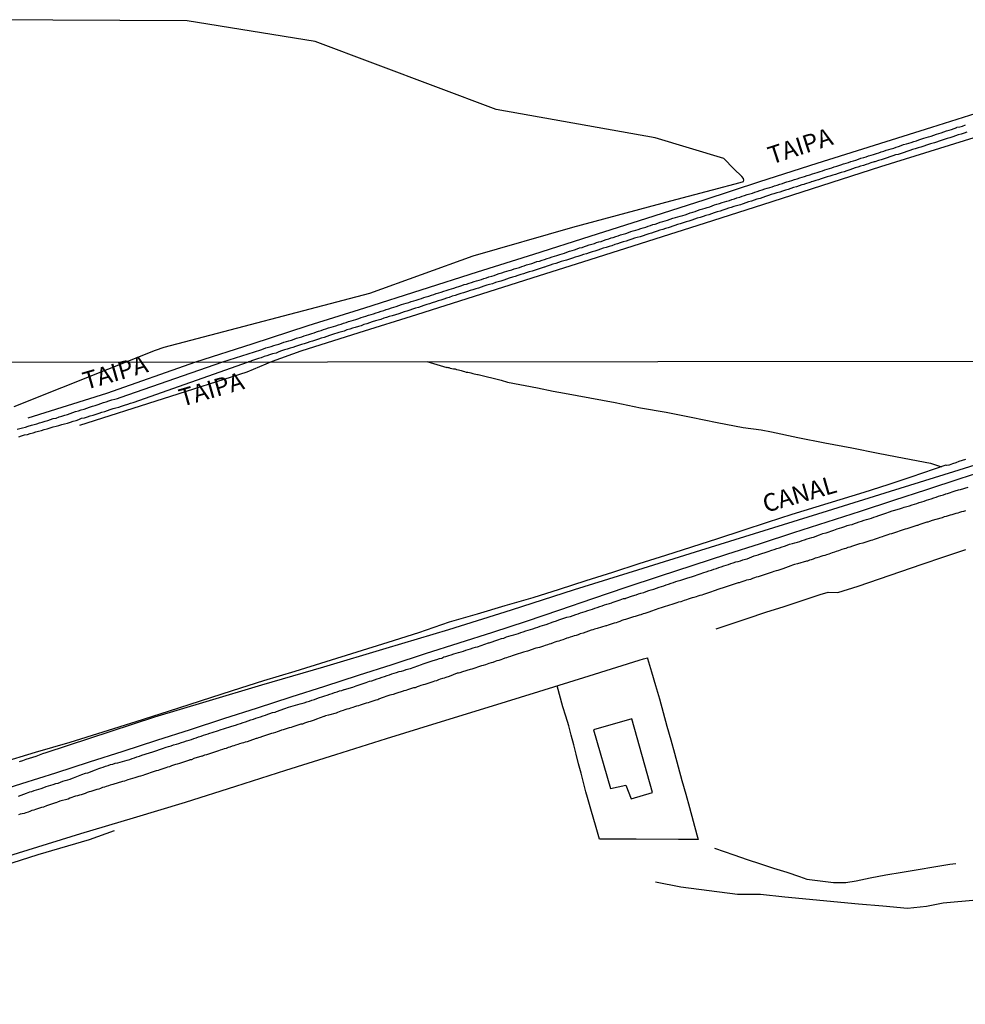
# Model space of a CAD drawing. Units: millimetres. Extents: x 187966 to 190375, y 1652117 to 1654891.
# Drawn here: x 188997 to 189131, y 1653691 to 1653830 of the extents above; entities that cross this region are included whole.
import ezdxf
from ezdxf.enums import TextEntityAlignment as Align

# ---------------------------------------------------------------- set-up
doc = ezdxf.new("R2010")
doc.units = ezdxf.units.MM
for name, color, linetype in [('V-BANHADO', 102, 'Continuous'), ('V-CANAL', 130, 'Continuous'), ('V-EDIFICACAO', 2, 'Continuous'), ('V-LOTE', 10, 'Continuous'), ('V-NOME_DOS_LOGRADOUROS', 7, 'Continuous'), ('V-REFERENCIA', 35, 'Continuous'), ('V-TESTADA', 5, 'Continuous'), ('V-VALETA', 6, 'Continuous'), ('X-LIMITE_1000', 7, 'Continuous')]:
    doc.layers.add(name, color=color, linetype=linetype)
doc.styles.get("Standard").update_dxf_attribs({"font": 'txt.shx', "height": 5})

msp = doc.modelspace()

# ---------------------------------------------------------------- linework, layer by layer
at = {"layer": 'V-BANHADO'}
msp.add_lwpolyline([(188996.22, 1653775.11), (189016.22, 1653783.08), (189017.42, 1653783.54), (189046.49, 1653791.14), (189061.11, 1653796.43), (189075.17, 1653800.48), (189089.01, 1653804.19), (189094.91, 1653805.74), (189098.82, 1653806.81), (189099.28, 1653806.96), (189099.34, 1653807.14), (189099.29, 1653807.37), (189099.06, 1653807.67), (189097.94, 1653808.72), (189096.54, 1653810.21), (189086.82, 1653813.13), (189064.34, 1653817.12), (189038.76, 1653826.72), (189020.7, 1653829.64), (188992.14, 1653829.82)], dxfattribs=at)
at = {"layer": 'V-CANAL'}
for points in [[(189025.72, 1653781.45), (189031.09, 1653783.16), (189031.46, 1653783.27), (189031.81, 1653783.4), (189032.19, 1653783.53), (189032.54, 1653783.62), (189032.92, 1653783.75), (189033.26, 1653783.85), (189033.61, 1653783.96), (189033.99, 1653784.09), (189034.33, 1653784.22), (189034.72, 1653784.33), (189035.06, 1653784.43), (189035.41, 1653784.52), (189035.79, 1653784.64), (189036.13, 1653784.77), (189036.52, 1653784.9), (189036.86, 1653784.99), (189037.2, 1653785.12), (189037.55, 1653785.2), (189037.89, 1653785.33), (189038.28, 1653785.46), (189038.62, 1653785.54), (189038.94, 1653785.67), (189039.26, 1653785.8), (189039.6, 1653785.89), (189039.95, 1653786.02), (189040.29, 1653786.1), (189040.67, 1653786.23), (189041.02, 1653786.34), (189041.36, 1653786.44), (189041.7, 1653786.55), (189042.05, 1653786.68), (189042.43, 1653786.79), (189042.77, 1653786.89), (189043.16, 1653787.02), (189043.5, 1653787.13), (189043.84, 1653787.24), (189044.19, 1653787.34), (189044.53, 1653787.45), (189044.92, 1653787.56), (189045.26, 1653787.69), (189045.6, 1653787.81), (189045.94, 1653787.9), (189046.29, 1653788.03), (189046.67, 1653788.14), (189047.01, 1653788.24), (189047.4, 1653788.37), (189047.74, 1653788.46), (189048.09, 1653788.59), (189048.47, 1653788.71), (189048.81, 1653788.82), (189049.2, 1653788.95), (189049.54, 1653789.06), (189049.88, 1653789.17), (189050.23, 1653789.27), (189050.57, 1653789.4), (189050.96, 1653789.53), (189051.3, 1653789.64), (189051.64, 1653789.74), (189051.98, 1653789.83), (189052.33, 1653789.96), (189052.71, 1653790.09), (189053.05, 1653790.17), (189053.44, 1653790.3), (189053.78, 1653790.41), (189054.12, 1653790.54), (189054.47, 1653790.62), (189054.81, 1653790.75), (189055.2, 1653790.86), (189055.54, 1653790.98), (189055.88, 1653791.09), (189056.22, 1653791.2), (189056.57, 1653791.31), (189056.95, 1653791.44), (189057.29, 1653791.54), (189057.68, 1653791.65), (189058.02, 1653791.76), (189058.37, 1653791.86), (189058.75, 1653791.99), (189059.09, 1653792.1), (189059.48, 1653792.23), (189059.82, 1653792.36), (189060.16, 1653792.44), (189060.51, 1653792.57), (189060.85, 1653792.66), (189061.24, 1653792.78), (189061.56, 1653792.91), (189061.92, 1653793), (189062.26, 1653793.1), (189062.61, 1653793.21), (189062.99, 1653793.34), (189063.33, 1653793.45), (189063.72, 1653793.57), (189064.06, 1653793.66), (189064.41, 1653793.79), (189064.79, 1653793.92), (189065.13, 1653794.03), (189065.52, 1653794.15), (189065.86, 1653794.24), (189066.2, 1653794.37), (189066.2, 1653794.37), (189066.55, 1653794.45), (189066.89, 1653794.58), (189067.28, 1653794.71), (189067.62, 1653794.8), (189067.96, 1653794.93), (189068.3, 1653795.01), (189068.65, 1653795.14), (189069.03, 1653795.27), (189069.37, 1653795.37), (189069.76, 1653795.48), (189070.1, 1653795.61), (189070.45, 1653795.7), (189070.83, 1653795.83), (189071.17, 1653795.93), (189071.56, 1653796.06), (189071.9, 1653796.17), (189072.24, 1653796.27), (189072.59, 1653796.38), (189072.93, 1653796.49), (189073.32, 1653796.62), (189073.66, 1653796.72), (189074, 1653796.83), (189074.34, 1653796.94), (189074.69, 1653797.07), (189075.07, 1653797.17), (189075.41, 1653797.28), (189075.8, 1653797.41), (189076.14, 1653797.54), (189076.49, 1653797.62), (189076.83, 1653797.75), (189077.13, 1653797.84), (189077.51, 1653797.97), (189077.86, 1653798.07), (189078.24, 1653798.18), (189078.54, 1653798.31), (189078.84, 1653798.4), (189079.18, 1653798.48), (189079.53, 1653798.61), (189079.91, 1653798.74), (189080.25, 1653798.82), (189080.59, 1653798.97), (189080.9, 1653799.04), (189081.24, 1653799.17), (189081.58, 1653799.27), (189081.93, 1653799.38), (189082.31, 1653799.51), (189082.65, 1653799.59), (189083.04, 1653799.72), (189083.38, 1653799.85), (189083.72, 1653799.98), (189084.07, 1653800.07), (189084.41, 1653800.17), (189084.8, 1653800.28), (189085.14, 1653800.41), (189085.48, 1653800.49), (189085.82, 1653800.62), (189086.14, 1653800.73), (189086.47, 1653800.84), (189086.81, 1653800.92), (189087.19, 1653801.05), (189087.54, 1653801.18), (189087.88, 1653801.27), (189088.22, 1653801.39), (189088.57, 1653801.48), (189088.95, 1653801.61), (189089.29, 1653801.74), (189089.68, 1653801.84), (189090.02, 1653801.95), (189090.36, 1653802.04), (189090.71, 1653802.14), (189091.05, 1653802.25), (189091.44, 1653802.38), (189091.78, 1653802.51), (189092.12, 1653802.62), (189092.46, 1653802.72), (189092.81, 1653802.83), (189093.19, 1653802.96), (189093.53, 1653803.06), (189093.87, 1653803.19), (189094.18, 1653803.28), (189094.52, 1653803.38), (189094.86, 1653803.49), (189095.2, 1653803.62), (189095.55, 1653803.73), (189095.89, 1653803.84), (189096.28, 1653803.96), (189096.62, 1653804.05), (189096.96, 1653804.18), (189097.3, 1653804.26), (189097.65, 1653804.39), (189098.03, 1653804.5), (189098.37, 1653804.61), (189098.76, 1653804.74), (189099.1, 1653804.86), (189099.45, 1653804.97), (189099.83, 1653805.08), (189100.17, 1653805.21), (189100.56, 1653805.31), (189100.9, 1653805.44), (189101.24, 1653805.55), (189101.24, 1653805.55), (189101.59, 1653805.65), (189101.93, 1653805.76), (189102.32, 1653805.89), (189102.66, 1653805.98), (189103, 1653806.11), (189103.34, 1653806.19), (189103.69, 1653806.32), (189104.07, 1653806.43), (189104.41, 1653806.56), (189104.8, 1653806.66), (189105.12, 1653806.79), (189105.44, 1653806.88), (189105.79, 1653807.01), (189106.13, 1653807.09), (189106.51, 1653807.22), (189106.86, 1653807.33), (189107.24, 1653807.46), (189107.58, 1653807.56), (189107.93, 1653807.67), (189108.31, 1653807.8), (189108.66, 1653807.88), (189109.04, 1653808.01), (189109.38, 1653808.1), (189109.73, 1653808.23), (189110.11, 1653808.36), (189110.45, 1653808.46), (189110.79, 1653808.59), (189111.1, 1653808.68), (189111.44, 1653808.76), (189111.78, 1653808.89), (189112.12, 1653809.02), (189112.47, 1653809.1), (189112.76, 1653809.21), (189113.07, 1653809.3), (189113.41, 1653809.43), (189113.8, 1653809.53), (189114.14, 1653809.64), (189114.48, 1653809.75), (189114.82, 1653809.86), (189115.17, 1653809.96), (189115.55, 1653810.09), (189115.89, 1653810.22), (189116.28, 1653810.35), (189116.62, 1653810.43), (189116.97, 1653810.56), (189117.35, 1653810.65), (189117.69, 1653810.77), (189118.08, 1653810.9), (189118.42, 1653810.99), (189118.76, 1653811.12), (189119.11, 1653811.25), (189119.45, 1653811.35), (189119.84, 1653811.46), (189120.18, 1653811.57), (189120.52, 1653811.67), (189120.86, 1653811.8), (189121.21, 1653811.89), (189121.59, 1653812.04), (189121.93, 1653812.15), (189122.32, 1653812.25), (189122.66, 1653812.36), (189123.01, 1653812.47), (189123.39, 1653812.6), (189123.73, 1653812.7), (189124.07, 1653812.83), (189124.38, 1653812.92), (189124.76, 1653813.05), (189125.1, 1653813.15), (189125.45, 1653813.26), (189125.83, 1653813.37), (189126.18, 1653813.5), (189126.56, 1653813.63), (189126.9, 1653813.73), (189127.25, 1653813.84), (189127.63, 1653813.97), (189127.97, 1653814.1), (189128.36, 1653814.2), (189128.7, 1653814.31), (189129.05, 1653814.42), (189129.45, 1653814.56), (189129.45, 1653814.63), (189129.86, 1653814.67), (189130.24, 1653814.78), (189130.65, 1653814.95)], [(189130.84, 1653813.9), (189130.46, 1653813.77), (189130.07, 1653813.65), (189129.64, 1653813.52), (189129.26, 1653813.39), (189128.87, 1653813.26), (189128.45, 1653813.11), (189128.06, 1653813), (189127.67, 1653812.9), (189127.25, 1653812.72), (189126.3, 1653812.43), (189125.7, 1653812.28), (189125.15, 1653812.06), (189124.76, 1653811.93), (189124.38, 1653811.8), (189123.99, 1653811.69), (189123.56, 1653811.55), (189123.18, 1653811.46), (189122.79, 1653811.33), (189122.36, 1653811.18), (189121.98, 1653811.03), (189121.59, 1653810.92), (189121.16, 1653810.77), (189120.78, 1653810.69), (189120.39, 1653810.56), (189119.96, 1653810.41), (189119.58, 1653810.3), (189119.19, 1653810.15), (189118.76, 1653810), (189118.38, 1653809.9), (189118.38, 1653809.9), (189117.88, 1653809.73), (189117.78, 1653809.7), (189117.28, 1653809.58), (189117.07, 1653809.49), (189116.96, 1653809.42), (189116.62, 1653809.36), (189116.24, 1653809.21), (189115.85, 1653809.1), (189115.47, 1653808.98), (189115.08, 1653808.85), (189114.7, 1653808.72), (189114.31, 1653808.59), (189113.88, 1653808.46), (189113.5, 1653808.33), (189113.11, 1653808.2), (189112.68, 1653808.08), (189112.3, 1653807.95), (189111.91, 1653807.84), (189111.48, 1653807.71), (189111.1, 1653807.61), (189110.71, 1653807.45), (189110.28, 1653807.33), (189109.9, 1653807.2), (189109.51, 1653807.09), (189109.08, 1653806.94), (189108.87, 1653806.9), (189108.8, 1653806.83), (189107.93, 1653806.58), (189107.8, 1653806.53), (189107.54, 1653806.45), (189107.16, 1653806.32), (189106.77, 1653806.19), (189106.38, 1653806.08), (189106, 1653805.95), (189105.61, 1653805.83), (189105.23, 1653805.72), (189104.8, 1653805.57), (189104.41, 1653805.44), (189104.03, 1653805.33), (189103.6, 1653805.18), (189103.22, 1653805.08), (189102.83, 1653804.95), (189102.4, 1653804.82), (189102.02, 1653804.69), (189101.63, 1653804.56), (189101.2, 1653804.44), (189100.82, 1653804.31), (189100.43, 1653804.18), (189100, 1653804.05), (189099.62, 1653803.92), (189099.23, 1653803.79), (189099.1, 1653803.73), (189098.89, 1653803.64), (189097.95, 1653803.41), (189097.56, 1653803.28), (189097.18, 1653803.15), (189096.79, 1653803.02), (189096.36, 1653802.89), (189095.98, 1653802.76), (189095.59, 1653802.64), (189095.16, 1653802.51), (189094.78, 1653802.38), (189094.39, 1653802.25), (189093.96, 1653802.12), (189093.58, 1653801.99), (189093.19, 1653801.87), (189092.76, 1653801.74), (189092.38, 1653801.61), (189091.99, 1653801.48), (189091.56, 1653801.35), (189091.18, 1653801.22), (189090.79, 1653801.09), (189090.36, 1653800.97), (189089.98, 1653800.86), (189089.59, 1653800.71), (189088.65, 1653800.41), (189088.27, 1653800.28), (189087.88, 1653800.17), (189087.49, 1653800.07), (189087.11, 1653799.91), (189086.68, 1653799.77), (189086.29, 1653799.64), (189085.91, 1653799.53), (189085.48, 1653799.38), (189085.1, 1653799.27), (189084.71, 1653799.14), (189084.28, 1653799.04), (189083.9, 1653798.91), (189083.51, 1653798.78), (189083.08, 1653798.63), (189082.7, 1653798.5), (189082.31, 1653798.4), (189081.88, 1653798.27), (189081.5, 1653798.12), (189081.11, 1653798.01), (189080.68, 1653797.86), (189080.3, 1653797.73), (189079.91, 1653797.62), (189079.48, 1653797.5), (189079.1, 1653797.37), (189079.1, 1653797.37), (189078.71, 1653797.24), (189078.28, 1653797.11), (189077.9, 1653796.98), (189077.51, 1653796.85), (189077.09, 1653796.72), (189076.7, 1653796.6), (189076.31, 1653796.49), (189075.89, 1653796.34), (189075.5, 1653796.23), (189075.11, 1653796.08), (189074.69, 1653795.95), (189074.3, 1653795.83), (189073.92, 1653795.72), (189073.53, 1653795.61), (189073.14, 1653795.48), (189072.76, 1653795.35), (189072.37, 1653795.25), (189071.99, 1653795.1), (189071.56, 1653794.97), (189071.17, 1653794.84), (189071.12, 1653794.83), (189069.42, 1653794.28), (189069.03, 1653794.15), (189068.6, 1653794.03), (189068.22, 1653793.9), (189067.83, 1653793.77), (189067.4, 1653793.64), (189067.02, 1653793.51), (189066.63, 1653793.4), (189066.2, 1653793.26), (189065.82, 1653793.13), (189065.43, 1653793), (189065.01, 1653792.87), (189064.62, 1653792.76), (189064.23, 1653792.66), (189063.81, 1653792.48), (189063.42, 1653792.4), (189063.03, 1653792.27), (189062.61, 1653792.14), (189062.22, 1653792.01), (189061.84, 1653791.88), (189061.45, 1653791.76), (189061.06, 1653791.63), (189060.68, 1653791.54), (189060.3, 1653791.39), (189059.74, 1653791.22), (189059.35, 1653791.09), (189058.92, 1653790.94), (189058.54, 1653790.83), (189058.15, 1653790.73), (189057.72, 1653790.56), (189057.34, 1653790.43), (189056.95, 1653790.32), (189056.52, 1653790.17), (189056.14, 1653790.07), (189055.75, 1653789.94), (189055.32, 1653789.79), (189054.94, 1653789.66), (189054.55, 1653789.53), (189054.12, 1653789.4), (189053.74, 1653789.27), (189053.35, 1653789.14), (189052.93, 1653789.01), (189052.54, 1653788.89), (189052.15, 1653788.76), (189051.73, 1653788.63), (189051.34, 1653788.5), (189050.96, 1653788.37), (189050.57, 1653788.24), (189049.63, 1653787.94), (189049.24, 1653787.83), (189048.86, 1653787.73), (189048.47, 1653787.6), (189048.04, 1653787.45), (189047.66, 1653787.34), (189047.27, 1653787.22), (189046.84, 1653787.09), (189046.46, 1653786.98), (189046.07, 1653786.83), (189045.64, 1653786.7), (189045.26, 1653786.55), (189044.87, 1653786.44), (189044.44, 1653786.32), (189044.06, 1653786.21), (189043.67, 1653786.06), (189043.24, 1653785.95), (189042.86, 1653785.8), (189042.47, 1653785.67), (189042.13, 1653785.57), (189041.23, 1653785.29), (189040.8, 1653785.16), (189040.42, 1653785.03), (189040.03, 1653784.9), (189039.6, 1653784.77), (189039.22, 1653784.64), (189038.83, 1653784.52), (189038.4, 1653784.37), (189038.02, 1653784.26), (189037.63, 1653784.15), (189037.2, 1653784), (189037.2, 1653784), (189036.82, 1653783.9), (189036.43, 1653783.75), (189036.01, 1653783.62), (189035.62, 1653783.49), (189035.23, 1653783.38), (189034.81, 1653783.25), (189034.42, 1653783.13), (189034.03, 1653783), (189033.61, 1653782.85), (189033.24, 1653782.67), (189032.72, 1653782.57), (189032.32, 1653782.44), (189031.94, 1653782.31), (189031.55, 1653782.18), (189031.12, 1653782.03), (189030.74, 1653781.9), (189029.79, 1653781.58), (189029.74, 1653781.56), (189029.35, 1653781.45)], [(188996.66, 1653771.9), (188997.04, 1653772.03), (188997.43, 1653772.1), (188997.85, 1653772.22), (188998.23, 1653772.33), (188998.66, 1653772.48), (188999.04, 1653772.56), (188999.42, 1653772.69), (188999.81, 1653772.82), (189000.19, 1653772.93), (189000.61, 1653773.03), (189001, 1653773.16), (189001.38, 1653773.29), (189001.76, 1653773.41), (189002.15, 1653773.5), (189002.57, 1653773.65), (189002.95, 1653773.78), (189003.38, 1653773.9), (189003.76, 1653774.01), (189004.14, 1653774.16), (189004.53, 1653774.29), (189004.91, 1653774.41), (189005.33, 1653774.52), (189005.72, 1653774.65), (189006.1, 1653774.77), (189006.48, 1653774.9), (189006.87, 1653775.03), (189007.29, 1653775.18), (189007.67, 1653775.28), (189008.1, 1653775.43), (189008.48, 1653775.54), (189008.86, 1653775.67), (189009.25, 1653775.79), (189009.63, 1653775.92), (189010.05, 1653776.05), (189010.44, 1653776.18), (189010.82, 1653776.28), (189011.2, 1653776.41), (189011.2, 1653776.41), (189025.72, 1653781.45)], [(188996.87, 1653770.86), (188997.26, 1653770.99), (188997.68, 1653771.12), (188998.11, 1653771.18), (188998.49, 1653771.29), (188998.91, 1653771.41), (188999.3, 1653771.54), (188999.68, 1653771.65), (189000.1, 1653771.75), (189000.49, 1653771.88), (189000.91, 1653771.99), (189001.3, 1653772.12), (189001.72, 1653772.24), (189002.15, 1653772.35), (189002.53, 1653772.46), (189002.95, 1653772.56), (189003.34, 1653772.69), (189003.76, 1653772.78), (189004.19, 1653772.9), (189004.57, 1653773.03), (189004.99, 1653773.16), (189005.38, 1653773.29), (189005.76, 1653773.46), (189006.19, 1653773.54), (189006.57, 1653773.67), (189006.99, 1653773.8), (189007.38, 1653773.92), (189007.8, 1653774.05), (189008.23, 1653774.2), (189008.61, 1653774.33), (189009.03, 1653774.43), (189009.42, 1653774.56), (189009.8, 1653774.69), (189010.22, 1653774.84), (189010.61, 1653774.94), (189011.03, 1653775.05), (189011.42, 1653775.18), (189011.84, 1653775.31), (189012.27, 1653775.48), (189012.65, 1653775.58), (189013.07, 1653775.71), (189029.35, 1653781.45)], [(188997, 1653724.92), (188997.47, 1653725.07), (188997.94, 1653725.24), (188998.4, 1653725.41), (188998.87, 1653725.55), (188999.34, 1653725.7), (188999.81, 1653725.87), (189000.27, 1653726.04), (189000.74, 1653726.19), (189016.1, 1653731.23), (189023.36, 1653733.42), (189031.21, 1653735.78), (189039.98, 1653738.3), (189048.81, 1653740.95), (189057.67, 1653743.6), (189066.53, 1653746.38), (189075.43, 1653749.25), (189084.36, 1653752.03), (189093.29, 1653754.81), (189102.22, 1653757.59), (189111.15, 1653760.37), (189120.08, 1653763.15), (189129.01, 1653765.93), (189137.94, 1653768.71)], [(189130.69, 1653767.63), (189130.22, 1653767.48), (189129.75, 1653767.33), (189129.29, 1653767.16), (189128.82, 1653767.01), (189128.35, 1653766.84), (189128.33, 1653766.84), (189127.99, 1653766.78), (189127.88, 1653766.82), (189122.93, 1653765.14), (189119.7, 1653764.04), (189116.31, 1653762.99), (189112.92, 1653761.94), (189109.53, 1653760.89), (189106.14, 1653759.84), (189102.66, 1653758.71), (189099.18, 1653757.58), (189095.62, 1653756.4), (189091.96, 1653755.25), (189088.27, 1653754.07), (189084.52, 1653752.87), (189080.77, 1653751.67), (189077.02, 1653750.47), (189073.27, 1653749.27), (189069.52, 1653748.07), (189065.58, 1653746.92), (189061.64, 1653745.77), (189057.7, 1653744.62), (189057.7, 1653744.62), (189053.39, 1653743.12), (189049.02, 1653741.78), (189044.65, 1653740.39), (189040.27, 1653739.02), (189035.87, 1653737.68), (189031.47, 1653736.34), (189027.04, 1653734.91), (189022.53, 1653733.46), (189018, 1653732.01), (189013.43, 1653730.56), (189008.78, 1653729.08), (189004.11, 1653727.61), (188999.2, 1653726.21), (188994.26, 1653724.7)]]:
    msp.add_lwpolyline(points, dxfattribs=at)
at = {"layer": 'V-EDIFICACAO'}
msp.add_lwpolyline([(189078.1, 1653729.42), (189080.48, 1653721.13), (189082.67, 1653721.57), (189083.4, 1653719.67), (189086.43, 1653720.53), (189083.54, 1653730.96), (189078.1, 1653729.42)], close=True, dxfattribs=at)
at = {"layer": 'V-LOTE'}
for points in [[(189021.92, 1653781.44), (189029.86, 1653784), (189037.8, 1653786.56), (189045.77, 1653789.09), (189053.74, 1653791.62), (189061.71, 1653794.15), (189069.68, 1653796.68), (189077.65, 1653799.21), (189085.62, 1653801.74), (189093.74, 1653804.33), (189101.62, 1653806.92), (189109.71, 1653809.51), (189117.8, 1653812.07), (189125.89, 1653814.63), (189133.98, 1653817.19)], [(189135.32, 1653814.19), (189126.99, 1653811.6), (189118.66, 1653809.01), (189110.33, 1653806.33), (189102, 1653803.65), (189093.88, 1653801.06), (189085.72, 1653798.47), (189077.56, 1653795.88), (189069.4, 1653793.29), (189061.24, 1653790.7), (189053.08, 1653788.11), (189044.92, 1653785.52), (189036.76, 1653782.93), (189032.67, 1653781.48)], [(188998.2, 1653773.54), (189009.33, 1653777.02), (189021.92, 1653781.44)], [(189032.67, 1653781.48), (189029.1, 1653780), (189005.44, 1653772.46)], [(188992.51, 1653720.29), (188997.32, 1653721.82), (189002.13, 1653723.35), (189006.88, 1653724.88), (189011.63, 1653726.41), (189016.38, 1653727.94), (189021.13, 1653729.47), (189025.88, 1653731), (189030.63, 1653732.53), (189035.38, 1653734.06), (189040.13, 1653735.59), (189044.88, 1653737.12), (189049.63, 1653738.65), (189054.38, 1653740.18), (189059.13, 1653741.71), (189063.88, 1653743.24), (189068.63, 1653744.77), (189073.32, 1653746.38), (189078.01, 1653747.99), (189082.7, 1653749.6), (189087.43, 1653751.15), (189092.18, 1653752.7), (189096.95, 1653754.23), (189101.72, 1653755.76), (189106.42, 1653757.29), (189111.12, 1653758.82), (189115.82, 1653760.35), (189120.52, 1653761.88), (189125.22, 1653763.41), (189129.92, 1653764.94), (189134.62, 1653766.47)], [(188935.34, 1653692.82), (188945.71, 1653696.03), (188953.02, 1653698.32), (188964.21, 1653701.87), (188975.4, 1653705.42), (188982.47, 1653707.53), (188984.84, 1653708.3), (188998.21, 1653712.46), (189005.65, 1653714.76), (189013.09, 1653716.97), (189020.46, 1653719.18), (189027.55, 1653721.45), (189034.61, 1653723.69), (189041.67, 1653725.93), (189048.85, 1653728.17), (189056.03, 1653730.41), (189063.21, 1653732.62), (189070.39, 1653734.83), (189077.48, 1653737.04), (189084.57, 1653739.25), (189085.18, 1653739.44), (189085.71, 1653739.61)], [(189085.71, 1653739.61), (189085.74, 1653739.52), (189085.74, 1653739.5), (189086.3, 1653737.59), (189086.86, 1653735.68), (189087.42, 1653733.77), (189087.95, 1653731.85), (189088.48, 1653729.93), (189089.01, 1653728.01), (189089.54, 1653726.09), (189090.07, 1653724.17), (189090.6, 1653722.25), (189091.13, 1653720.33), (189091.66, 1653718.41), (189092.19, 1653716.49), (189092.72, 1653714.57), (189092.87, 1653713.9), (189090.13, 1653713.92), (189084.15, 1653713.96), (189078.97, 1653713.94), (189078.39, 1653715.91), (189077.81, 1653717.88), (189077.23, 1653719.85), (189077, 1653720.62), (189076.7, 1653721.94), (189076.35, 1653723.28), (189076, 1653724.62), (189075.65, 1653725.96), (189075.3, 1653727.3), (189074.95, 1653728.64), (189074.6, 1653729.98), (189074.18, 1653731.32), (189073.76, 1653732.66), (189072.98, 1653735.64)]]:
    msp.add_lwpolyline(points, dxfattribs=at)
at = {"layer": 'V-REFERENCIA'}
for points in [[(189021.92, 1653781.44), (189029.86, 1653784), (189037.8, 1653786.56), (189045.77, 1653789.09), (189053.74, 1653791.62), (189061.71, 1653794.15), (189069.68, 1653796.68), (189077.65, 1653799.21), (189085.62, 1653801.74), (189093.74, 1653804.33), (189101.62, 1653806.92), (189109.71, 1653809.51), (189117.8, 1653812.07), (189125.89, 1653814.63), (189133.98, 1653817.19)], [(189135.32, 1653814.19), (189126.99, 1653811.6), (189118.66, 1653809.01), (189110.33, 1653806.33), (189102, 1653803.65), (189093.88, 1653801.06), (189085.72, 1653798.47), (189077.56, 1653795.88), (189069.4, 1653793.29), (189061.24, 1653790.7), (189053.08, 1653788.11), (189044.92, 1653785.52), (189036.76, 1653782.93), (189032.67, 1653781.48)], [(188998.2, 1653773.54), (189009.33, 1653777.02), (189021.92, 1653781.44)], [(189032.67, 1653781.48), (189029.1, 1653780), (189005.44, 1653772.46)], [(188996.85, 1653720.05), (188997.98, 1653720.45), (188998.44, 1653720.62), (188998.74, 1653720.7), (188999.06, 1653720.81), (188999.38, 1653720.92), (188999.72, 1653721.04), (189000.06, 1653721.13), (189000.4, 1653721.24), (189000.74, 1653721.38), (189001.08, 1653721.47), (189001.42, 1653721.58), (189001.76, 1653721.68), (189002.1, 1653721.81), (189002.44, 1653721.89), (189002.78, 1653722.02), (189003.12, 1653722.15), (189003.46, 1653722.23), (189003.8, 1653722.32), (189004.14, 1653722.45), (189004.48, 1653722.57), (189004.63, 1653722.64), (189005.8, 1653723.08), (189006.31, 1653723.26), (189006.61, 1653723.35), (189006.63, 1653723.35), (189007.72, 1653723.77), (189008.2, 1653723.94), (189008.48, 1653724.04), (189008.82, 1653724.15), (189009.16, 1653724.26), (189009.5, 1653724.36), (189009.84, 1653724.49), (189010.18, 1653724.57), (189010.52, 1653724.7), (189010.86, 1653724.74), (189011.2, 1653724.83), (189011.54, 1653724.91), (189011.88, 1653725.02), (189012.22, 1653725.13), (189012.56, 1653725.23), (189012.9, 1653725.34), (189013.24, 1653725.47), (189013.58, 1653725.59), (189013.92, 1653725.7), (189014.26, 1653725.81), (189014.26, 1653725.81), (189014.28, 1653725.81), (189015.37, 1653726.15), (189015.84, 1653726.32), (189015.99, 1653726.36), (189017.2, 1653726.76), (189017.73, 1653726.95), (189018.05, 1653727.04), (189018.43, 1653727.17), (189018.77, 1653727.27), (189019.15, 1653727.4), (189019.49, 1653727.49), (189019.88, 1653727.61), (189020.22, 1653727.72), (189020.6, 1653727.85), (189020.94, 1653727.95), (189021.28, 1653728.06), (189021.62, 1653728.19), (189021.96, 1653728.3), (189022.3, 1653728.42), (189022.64, 1653728.53), (189022.98, 1653728.66), (189023.32, 1653728.74), (189023.66, 1653728.85), (189023.72, 1653728.87), (189024.98, 1653729.29), (189025.47, 1653729.46), (189025.81, 1653729.55), (189026.98, 1653729.95), (189027.49, 1653730.08), (189027.87, 1653730.19), (189028.21, 1653730.31), (189028.59, 1653730.44), (189028.93, 1653730.55), (189029.32, 1653730.68), (189029.66, 1653730.8), (189030.04, 1653730.93), (189030.38, 1653731.04), (189030.72, 1653731.14), (189031.06, 1653731.27), (189031.4, 1653731.4), (189031.74, 1653731.5), (189032.06, 1653731.61), (189032.38, 1653731.72), (189032.76, 1653731.84), (189033.1, 1653731.93), (189033.29, 1653731.98), (189034.5, 1653732.44), (189035.02, 1653732.61), (189035.33, 1653732.7), (189036.67, 1653733.08), (189037.23, 1653733.25), (189037.57, 1653733.36), (189037.95, 1653733.48), (189038.29, 1653733.59), (189038.67, 1653733.72), (189039.01, 1653733.84), (189039.39, 1653733.97), (189039.73, 1653734.08), (189040.12, 1653734.21), (189040.46, 1653734.33), (189040.84, 1653734.44), (189041.18, 1653734.57), (189041.52, 1653734.67), (189041.86, 1653734.78), (189042.2, 1653734.91), (189042.54, 1653734.99), (189042.88, 1653735.1), (189042.9, 1653735.1), (189044.07, 1653735.46), (189044.54, 1653735.63), (189044.86, 1653735.72), (189045.99, 1653736.1), (189046.45, 1653736.27), (189046.79, 1653736.35), (189047.13, 1653736.48), (189047.52, 1653736.61), (189047.86, 1653736.71), (189048.24, 1653736.84), (189048.56, 1653736.97), (189048.92, 1653737.07), (189049.26, 1653737.18), (189049.6, 1653737.31), (189049.94, 1653737.41), (189050.28, 1653737.52), (189050.62, 1653737.65), (189050.96, 1653737.71), (189051.3, 1653737.82), (189051.64, 1653737.93), (189051.98, 1653738.05), (189052.26, 1653738.1), (189053.26, 1653738.48), (189053.77, 1653738.65), (189054.04, 1653738.72), (189055.45, 1653739.2), (189055.96, 1653739.35), (189056.32, 1653739.48), (189056.66, 1653739.56), (189056.97, 1653739.71), (189057.25, 1653739.78), (189057.64, 1653739.9), (189057.64, 1653739.9), (189057.98, 1653740.03), (189058.36, 1653740.14), (189058.7, 1653740.26), (189059.04, 1653740.33), (189059.38, 1653740.43), (189059.72, 1653740.54), (189060.06, 1653740.67), (189060.4, 1653740.77), (189060.74, 1653740.88), (189061.08, 1653740.99), (189061.42, 1653741.09), (189061.7, 1653741.16), (189062.74, 1653741.52), (189063.25, 1653741.69), (189063.35, 1653741.71), (189064.57, 1653742.13), (189065.1, 1653742.3), (189065.42, 1653742.39), (189065.8, 1653742.54), (189066.14, 1653742.64), (189066.48, 1653742.75), (189066.82, 1653742.84), (189067.16, 1653742.94), (189067.5, 1653743.05), (189067.84, 1653743.16), (189068.18, 1653743.28), (189068.52, 1653743.39), (189068.86, 1653743.5), (189069.2, 1653743.6), (189069.54, 1653743.71), (189069.88, 1653743.84), (189070.22, 1653743.92), (189070.56, 1653744.05), (189070.9, 1653744.18), (189071.24, 1653744.26), (189071.39, 1653744.31), (189072.39, 1653744.69), (189072.88, 1653744.84), (189073.2, 1653744.94), (189073.22, 1653744.95), (189074.35, 1653745.35), (189074.86, 1653745.45), (189075.24, 1653745.58), (189075.58, 1653745.71), (189075.92, 1653745.81), (189076.26, 1653745.94), (189076.6, 1653746.05), (189076.94, 1653746.15), (189077.28, 1653746.26), (189077.62, 1653746.39), (189077.96, 1653746.49), (189078.3, 1653746.6), (189078.64, 1653746.73), (189078.98, 1653746.83), (189079.32, 1653746.94), (189079.66, 1653747.07), (189080, 1653747.17), (189080.34, 1653747.28), (189080.68, 1653747.39), (189080.75, 1653747.41), (189081.87, 1653747.79), (189082.34, 1653747.98), (189082.64, 1653747.99), (189082.66, 1653748.01), (189083.62, 1653748.34), (189084.11, 1653748.51), (189084.47, 1653748.64), (189084.81, 1653748.73), (189085.19, 1653748.85), (189085.53, 1653748.98), (189085.91, 1653749.11), (189086.25, 1653749.19), (189086.64, 1653749.32), (189086.98, 1653749.45), (189087.36, 1653749.58), (189087.7, 1653749.68), (189088.04, 1653749.79), (189088.38, 1653749.92), (189088.72, 1653750.02), (189089.06, 1653750.13), (189089.4, 1653750.26), (189089.74, 1653750.36), (189090.08, 1653750.49), (189090.42, 1653750.56), (189090.44, 1653750.56), (189091.44, 1653750.89), (189091.95, 1653751.06), (189092.1, 1653751.09), (189093.18, 1653751.49), (189093.67, 1653751.64), (189094.04, 1653751.77), (189094.38, 1653751.87), (189094.76, 1653752), (189095.1, 1653752.11), (189095.48, 1653752.23), (189095.82, 1653752.34), (189096.16, 1653752.47), (189096.5, 1653752.58), (189096.84, 1653752.7), (189097.18, 1653752.81), (189097.18, 1653752.81), (189097.52, 1653752.92), (189097.86, 1653753.02), (189098.2, 1653753.15), (189098.54, 1653753.21), (189098.88, 1653753.32), (189099.22, 1653753.45), (189099.56, 1653753.53), (189099.8, 1653753.58), (189100.8, 1653754), (189101.35, 1653754.17), (189101.45, 1653754.19), (189102.79, 1653754.64), (189103.31, 1653754.79), (189103.65, 1653754.91), (189104.03, 1653755.04), (189104.37, 1653755.15), (189104.75, 1653755.27), (189105.09, 1653755.38), (189105.47, 1653755.51), (189105.81, 1653755.64), (189106.2, 1653755.74), (189106.54, 1653755.83), (189106.92, 1653755.95), (189107.26, 1653756.06), (189107.6, 1653756.17), (189107.94, 1653756.27), (189108.28, 1653756.4), (189108.62, 1653756.51), (189108.96, 1653756.61), (189109.19, 1653756.66), (189110.02, 1653757), (189110.53, 1653757.17), (189110.92, 1653757.27), (189110.98, 1653757.28), (189112.06, 1653757.66), (189112.53, 1653757.83), (189112.87, 1653757.93), (189113.21, 1653758.04), (189113.6, 1653758.17), (189113.94, 1653758.29), (189114.32, 1653758.38), (189114.66, 1653758.46), (189114.97, 1653758.59), (189115.25, 1653758.68), (189115.64, 1653758.8), (189115.98, 1653758.91), (189116.36, 1653759.04), (189116.7, 1653759.14), (189117.04, 1653759.25), (189117.38, 1653759.36), (189117.72, 1653759.46), (189118.06, 1653759.59), (189118.4, 1653759.7), (189118.42, 1653759.7), (189119.42, 1653760.06), (189119.93, 1653760.23), (189120.31, 1653760.36), (189120.5, 1653760.4), (189121.33, 1653760.65), (189121.75, 1653760.8), (189122.01, 1653760.87), (189122.4, 1653760.97), (189122.74, 1653761.08), (189123.12, 1653761.21), (189123.46, 1653761.31), (189123.8, 1653761.42), (189124.14, 1653761.55), (189124.48, 1653761.65), (189124.82, 1653761.76), (189125.16, 1653761.89), (189125.5, 1653761.99), (189125.84, 1653762.08), (189126.18, 1653762.2), (189126.52, 1653762.31), (189126.86, 1653762.44), (189127.2, 1653762.55), (189127.54, 1653762.65), (189127.88, 1653762.76), (189128.12, 1653762.81), (189129.2, 1653763.18), (189129.69, 1653763.35), (189129.94, 1653763.4), (189131.03, 1653763.74)], [(189130.65, 1653760.38), (189130.39, 1653760.29), (189130.09, 1653760.21), (189129.84, 1653760.14), (189129.58, 1653760.06), (189129.29, 1653759.99), (189129.03, 1653759.91), (189128.73, 1653759.8), (189128.48, 1653759.74), (189128.22, 1653759.65), (189127.93, 1653759.57), (189127.67, 1653759.51), (189127.37, 1653759.4), (189127.18, 1653759.36), (189125.97, 1653759.02), (189125.58, 1653758.87), (189125.33, 1653758.78), (189125.22, 1653758.77), (189124.23, 1653758.42), (189123.99, 1653758.34), (189123.93, 1653758.32), (189123.84, 1653758.32), (189123.78, 1653758.32), (189123.67, 1653758.27), (189123.5, 1653758.21), (189123.21, 1653758.12), (189123.21, 1653758.12), (189122.95, 1653758.04), (189122.65, 1653757.93), (189122.4, 1653757.85), (189122.14, 1653757.78), (189121.84, 1653757.68), (189121.59, 1653757.59), (189121.29, 1653757.49), (189121.04, 1653757.42), (189120.78, 1653757.31), (189120.48, 1653757.23), (189120.23, 1653757.14), (189119.93, 1653757.06), (189119.68, 1653756.97), (189119.42, 1653756.89), (189119.12, 1653756.8), (189118.87, 1653756.7), (189118.57, 1653756.59), (189118.32, 1653756.51), (189118.06, 1653756.42), (189117.76, 1653756.34), (189117.51, 1653756.25), (189117.27, 1653756.19), (189116.15, 1653755.78), (189115.72, 1653755.72), (189115.7, 1653755.7), (189114.7, 1653755.36), (189114.32, 1653755.25), (189114.06, 1653755.17), (189113.77, 1653755.06), (189113.51, 1653754.98), (189113.21, 1653754.89), (189112.96, 1653754.81), (189112.7, 1653754.72), (189112.4, 1653754.62), (189112.15, 1653754.53), (189111.85, 1653754.42), (189111.6, 1653754.34), (189111.34, 1653754.25), (189111.04, 1653754.17), (189110.79, 1653754.08), (189110.49, 1653754), (189110.24, 1653753.91), (189109.98, 1653753.83), (189109.68, 1653753.74), (189109.43, 1653753.66), (189109.13, 1653753.53), (189108.88, 1653753.45), (189108.62, 1653753.38), (189108.32, 1653753.28), (189108.22, 1653753.26), (189106.92, 1653752.89), (189106.49, 1653752.77), (189106.24, 1653752.68), (189106, 1653752.62), (189104.84, 1653752.17), (189104.41, 1653752.04), (189104.16, 1653751.96), (189103.9, 1653751.87), (189103.6, 1653751.79), (189103.35, 1653751.7), (189103.05, 1653751.6), (189102.79, 1653751.53), (189102.5, 1653751.43), (189102.2, 1653751.32), (189101.94, 1653751.23), (189101.65, 1653751.15), (189101.39, 1653751.06), (189101.09, 1653750.98), (189100.84, 1653750.89), (189100.58, 1653750.81), (189100.29, 1653750.68), (189100.03, 1653750.64), (189099.73, 1653750.55), (189099.48, 1653750.47), (189099.22, 1653750.38), (189098.93, 1653750.3), (189098.67, 1653750.21), (189098.52, 1653750.18), (189097.27, 1653749.75), (189096.86, 1653749.62), (189096.69, 1653749.58), (189095.69, 1653749.24), (189095.31, 1653749.11), (189095.01, 1653749), (189094.76, 1653748.94), (189094.5, 1653748.85), (189094.21, 1653748.73), (189093.95, 1653748.64), (189093.65, 1653748.56), (189093.4, 1653748.47), (189093.14, 1653748.39), (189092.84, 1653748.3), (189092.59, 1653748.22), (189092.29, 1653748.13), (189092.04, 1653748.09), (189091.78, 1653748), (189091.48, 1653747.88), (189091.23, 1653747.79), (189090.93, 1653747.71), (189090.68, 1653747.62), (189090.68, 1653747.62), (189090.42, 1653747.53), (189090.12, 1653747.45), (189089.87, 1653747.36), (189089.57, 1653747.28), (189089.32, 1653747.17), (189089.29, 1653747.16), (189088.08, 1653746.79), (189087.66, 1653746.66), (189087.34, 1653746.56), (189086.3, 1653746.17), (189085.91, 1653746.05), (189085.62, 1653745.96), (189085.36, 1653745.88), (189085.11, 1653745.79), (189084.81, 1653745.69), (189084.55, 1653745.62), (189084.26, 1653745.54), (189084, 1653745.45), (189083.75, 1653745.39), (189083.45, 1653745.28), (189083.19, 1653745.2), (189082.89, 1653745.11), (189082.64, 1653745.03), (189082.38, 1653744.94), (189082.09, 1653744.86), (189081.83, 1653744.75), (189081.53, 1653744.64), (189081.28, 1653744.56), (189081.02, 1653744.47), (189080.73, 1653744.39), (189080.47, 1653744.3), (189080.17, 1653744.22), (189079.92, 1653744.13), (189079.85, 1653744.12), (189078.64, 1653743.75), (189078.26, 1653743.62), (189078, 1653743.54), (189077.77, 1653743.5), (189076.64, 1653743.07), (189076.22, 1653742.97), (189075.92, 1653742.86), (189075.67, 1653742.77), (189075.37, 1653742.69), (189075.11, 1653742.6), (189074.82, 1653742.52), (189074.56, 1653742.43), (189074.31, 1653742.35), (189074.01, 1653742.22), (189073.75, 1653742.13), (189073.45, 1653742.05), (189073.2, 1653741.96), (189072.94, 1653741.88), (189072.65, 1653741.79), (189072.39, 1653741.71), (189072.09, 1653741.58), (189071.84, 1653741.54), (189071.58, 1653741.45), (189071.29, 1653741.33), (189071.03, 1653741.24), (189070.73, 1653741.16), (189070.48, 1653741.07), (189070.22, 1653741.01), (189069.95, 1653740.95), (189068.78, 1653740.54), (189068.39, 1653740.43), (189068.2, 1653740.4), (189067.03, 1653740.01), (189066.61, 1653739.88), (189066.35, 1653739.78), (189066.06, 1653739.67), (189065.8, 1653739.58), (189065.55, 1653739.52), (189065.25, 1653739.41), (189064.99, 1653739.33), (189064.7, 1653739.22), (189064.44, 1653739.16), (189064.19, 1653739.07), (189063.89, 1653738.95), (189063.63, 1653738.86), (189063.33, 1653738.78), (189063.08, 1653738.69), (189062.82, 1653738.61), (189062.53, 1653738.52), (189062.27, 1653738.44), (189061.97, 1653738.35), (189061.72, 1653738.27), (189061.46, 1653738.18), (189061.17, 1653738.1), (189060.91, 1653738.01), (189060.68, 1653737.95), (189059.59, 1653737.63), (189059.23, 1653737.48), (189059.04, 1653737.44), (189058.85, 1653737.4), (189057.68, 1653736.97), (189057.25, 1653736.82), (189057, 1653736.73), (189056.74, 1653736.65), (189056.45, 1653736.56), (189056.19, 1653736.48), (189056.19, 1653736.48), (189055.89, 1653736.35), (189055.64, 1653736.27), (189055.38, 1653736.18), (189055.09, 1653736.1), (189054.83, 1653736.01), (189054.53, 1653735.93), (189054.28, 1653735.84), (189054.02, 1653735.76), (189053.72, 1653735.67), (189053.47, 1653735.57), (189053.17, 1653735.48), (189052.92, 1653735.37), (189052.66, 1653735.33), (189052.36, 1653735.25), (189052.11, 1653735.16), (189051.81, 1653735.08), (189051.56, 1653734.99), (189051.3, 1653734.91), (189051.19, 1653734.87), (189050.15, 1653734.57), (189049.77, 1653734.42), (189049.56, 1653734.35), (189049.3, 1653734.29), (189049.19, 1653734.27), (189048.11, 1653733.87), (189047.77, 1653733.74), (189047.6, 1653733.67), (189047.35, 1653733.59), (189047.05, 1653733.5), (189046.79, 1653733.42), (189046.5, 1653733.33), (189046.24, 1653733.25), (189045.99, 1653733.16), (189045.69, 1653733.08), (189045.43, 1653732.99), (189045.14, 1653732.89), (189044.88, 1653732.8), (189044.62, 1653732.76), (189044.33, 1653732.65), (189044.07, 1653732.57), (189043.77, 1653732.48), (189043.52, 1653732.4), (189043.26, 1653732.31), (189042.97, 1653732.23), (189042.71, 1653732.14), (189042.41, 1653732.06), (189042.16, 1653731.95), (189041.9, 1653731.84), (189041.75, 1653731.76), (189040.63, 1653731.5), (189040.24, 1653731.38), (189040.03, 1653731.31), (189040.01, 1653731.3), (189038.97, 1653730.91), (189038.61, 1653730.78), (189038.33, 1653730.7), (189038.08, 1653730.61), (189037.82, 1653730.53), (189037.52, 1653730.44), (189037.27, 1653730.36), (189036.97, 1653730.23), (189036.72, 1653730.19), (189036.46, 1653730.1), (189036.16, 1653730.02), (189035.91, 1653729.93), (189035.61, 1653729.85), (189035.36, 1653729.76), (189035.1, 1653729.68), (189034.8, 1653729.59), (189034.55, 1653729.51), (189034.25, 1653729.42), (189033.99, 1653729.34), (189033.7, 1653729.21), (189033.4, 1653729.12), (189033.14, 1653729.04), (189032.85, 1653728.95), (189032.59, 1653728.87), (189032.44, 1653728.83), (189031.32, 1653728.47), (189030.97, 1653728.34), (189030.76, 1653728.27), (189030.51, 1653728.19), (189030.44, 1653728.17), (189029.53, 1653727.85), (189029.17, 1653727.72), (189028.89, 1653727.66), (189028.64, 1653727.59), (189028.38, 1653727.51), (189028.08, 1653727.42), (189027.83, 1653727.34), (189027.53, 1653727.23), (189027.28, 1653727.17), (189027.02, 1653727.08), (189026.72, 1653726.95), (189026.47, 1653726.89), (189026.17, 1653726.78), (189025.92, 1653726.7), (189025.66, 1653726.61), (189025.36, 1653726.53), (189025.11, 1653726.44), (189025.11, 1653726.44), (189024.81, 1653726.36), (189024.55, 1653726.27), (189024.26, 1653726.15), (189023.96, 1653726.06), (189023.7, 1653725.98), (189023.41, 1653725.89), (189023.15, 1653725.81), (189022.85, 1653725.7), (189022.75, 1653725.68), (189021.62, 1653725.34), (189021.28, 1653725.19), (189021.07, 1653725.15), (189021, 1653725.13), (189020, 1653724.81), (189019.58, 1653724.66), (189019.28, 1653724.57), (189019.03, 1653724.49), (189018.73, 1653724.4), (189018.47, 1653724.32), (189018.18, 1653724.19), (189017.92, 1653724.11), (189017.67, 1653724.02), (189017.37, 1653723.94), (189017.11, 1653723.85), (189016.82, 1653723.77), (189016.56, 1653723.68), (189016.31, 1653723.6), (189016.01, 1653723.51), (189015.75, 1653723.43), (189015.46, 1653723.32), (189015.2, 1653723.24), (189014.94, 1653723.13), (189014.65, 1653723.04), (189014.39, 1653722.96), (189014.09, 1653722.87), (189013.84, 1653722.79), (189013.58, 1653722.7), (189013.29, 1653722.62), (189013.26, 1653722.62), (189012.27, 1653722.32), (189011.84, 1653722.17), (189011.59, 1653722.11), (189011.52, 1653722.09), (189010.18, 1653721.7), (189009.8, 1653721.58), (189009.54, 1653721.51), (189009.25, 1653721.38), (189008.99, 1653721.32), (189008.69, 1653721.24), (189008.44, 1653721.13), (189008.18, 1653721.04), (189007.89, 1653720.96), (189007.63, 1653720.87), (189007.33, 1653720.79), (189007.08, 1653720.7), (189006.82, 1653720.62), (189006.53, 1653720.53), (189006.27, 1653720.41), (189005.97, 1653720.32), (189005.72, 1653720.24), (189005.46, 1653720.15), (189005.16, 1653720.07), (189004.91, 1653720.02), (189004.61, 1653719.94), (189004.36, 1653719.83), (189004.1, 1653719.73), (189003.87, 1653719.62), (189002.7, 1653719.3), (189002.34, 1653719.17), (189002.1, 1653719.11), (189002.08, 1653719.09), (189000.79, 1653718.64), (189000.36, 1653718.49), (189000.1, 1653718.41), (188999.81, 1653718.32), (188999.55, 1653718.24), (188999.25, 1653718.15), (188999, 1653718.07), (188998.74, 1653717.98), (188998.45, 1653717.85), (188998.19, 1653717.77), (188997.89, 1653717.68), (188997.64, 1653717.6), (188997.38, 1653717.51), (188997.09, 1653717.47), (188996.83, 1653717.39)]]:
    msp.add_lwpolyline(points, dxfattribs=at)
at = {"layer": 'V-TESTADA'}
for points in [[(188992.51, 1653720.29), (188997.32, 1653721.82), (189002.13, 1653723.35), (189006.88, 1653724.88), (189011.63, 1653726.41), (189016.38, 1653727.94), (189021.13, 1653729.47), (189025.88, 1653731), (189030.63, 1653732.53), (189035.38, 1653734.06), (189040.13, 1653735.59), (189044.88, 1653737.12), (189049.63, 1653738.65), (189054.38, 1653740.18), (189059.13, 1653741.71), (189063.88, 1653743.24), (189068.63, 1653744.77), (189073.32, 1653746.38), (189078.01, 1653747.99), (189082.7, 1653749.6), (189087.43, 1653751.15), (189092.18, 1653752.7), (189096.95, 1653754.23), (189101.72, 1653755.76), (189106.42, 1653757.29), (189111.12, 1653758.82), (189115.82, 1653760.35), (189120.52, 1653761.88), (189125.22, 1653763.41), (189129.92, 1653764.94), (189134.62, 1653766.47)], [(188935.34, 1653692.82), (188945.71, 1653696.03), (188953.02, 1653698.32), (188964.21, 1653701.87), (188975.4, 1653705.42), (188982.47, 1653707.53), (188984.84, 1653708.3), (188998.21, 1653712.46), (189005.65, 1653714.76), (189013.09, 1653716.97), (189020.46, 1653719.18), (189027.55, 1653721.45), (189034.61, 1653723.69), (189041.67, 1653725.93), (189048.85, 1653728.17), (189056.03, 1653730.41), (189063.21, 1653732.62), (189070.39, 1653734.83), (189077.48, 1653737.04), (189084.57, 1653739.25), (189085.18, 1653739.44), (189085.71, 1653739.61)]]:
    msp.add_lwpolyline(points, dxfattribs=at)
at = {"layer": 'V-VALETA'}
for points in [[(189054.54, 1653781.47), (189057.38, 1653780.66), (189057.42, 1653780.68), (189057.51, 1653780.66), (189057.64, 1653780.64), (189057.85, 1653780.57), (189058.06, 1653780.51), (189058.32, 1653780.47), (189058.53, 1653780.43), (189058.74, 1653780.36), (189059, 1653780.3), (189059.21, 1653780.26), (189059.42, 1653780.21), (189059.68, 1653780.13), (189059.89, 1653780.06), (189060.1, 1653780), (189060.36, 1653779.96), (189060.57, 1653779.92), (189060.78, 1653779.87), (189061.04, 1653779.79), (189061.25, 1653779.75), (189061.46, 1653779.7), (189061.72, 1653779.64), (189061.8, 1653779.64), (189065.04, 1653778.85), (189065.93, 1653778.57), (189070.17, 1653777.79), (189072.38, 1653777.31), (189074.01, 1653777.02), (189077.59, 1653776.36), (189081.17, 1653775.7), (189084.73, 1653774.96), (189088.36, 1653774.31), (189091.9, 1653773.64), (189095.58, 1653772.87), (189099.23, 1653772.17), (189101.8, 1653771.85), (189103.25, 1653771.55), (189106.97, 1653770.76), (189110.8, 1653769.99), (189114.61, 1653769.28), (189118.32, 1653768.52), (189122.02, 1653767.82), (189125.72, 1653767.12), (189127.26, 1653766.61)], [(189095.45, 1653743.67), (189097.15, 1653744.26), (189099.82, 1653745.13), (189102.43, 1653746.06), (189105.05, 1653746.83), (189107.61, 1653747.69), (189110.14, 1653748.56), (189111.26, 1653748.87), (189112.63, 1653748.81), (189115.49, 1653749.71), (189118.51, 1653750.76), (189121.52, 1653751.82), (189124.56, 1653752.83), (189127.63, 1653753.89), (189130.7, 1653754.92)], [(188931.83, 1653690.6), (188937.48, 1653692.26), (188940.59, 1653693.34), (188948.45, 1653695.69), (188952.97, 1653697.13), (188955.83, 1653697.91), (188963.17, 1653700.26), (188970.49, 1653702.56), (188977.81, 1653704.86), (188985.13, 1653707.16), (188992.38, 1653709.46), (188999.63, 1653711.76), (189006.86, 1653713.91), (189010.43, 1653715.18)], [(189095.21, 1653712.68), (189097.95, 1653711.73), (189099.82, 1653711.09), (189101.69, 1653710.45), (189103.56, 1653709.86), (189105.43, 1653709.27), (189107.21, 1653708.66), (189108.27, 1653708.3), (189110.15, 1653708.06), (189112.03, 1653707.82), (189113.78, 1653707.81), (189115.24, 1653708.04), (189117.19, 1653708.5), (189119.43, 1653708.92), (189121.71, 1653709.28), (189123.99, 1653709.64), (189126.18, 1653710.06), (189128.44, 1653710.42), (189129.28, 1653710.51)], [(189086.88, 1653707.9), (189090.44, 1653707.23), (189094.46, 1653706.7), (189098.46, 1653706.18), (189101.7, 1653706.17), (189105.16, 1653705.81), (189108.62, 1653705.45), (189112.08, 1653705.14), (189115.54, 1653704.83), (189119, 1653704.52), (189122.46, 1653704.21), (189125.15, 1653704.5), (189127.51, 1653704.96), (189132.24, 1653705.36)]]:
    msp.add_lwpolyline(points, dxfattribs=at)
at = {"layer": 'X-LIMITE_1000'}
msp.add_line((190373.77, 1653782.72), (187967.21, 1653780.34), dxfattribs=at)

# ---------------------------------------------------------------- texts
at = {"layer": 'V-NOME_DOS_LOGRADOUROS'}
for s, rotation, p in [('TAIPA', 18, (189103.48, 1653808.59)), ('TAIPA', 16, (189006.56, 1653776.72)), ('TAIPA', 16, (189020.15, 1653774.33)), ('CANAL', 16, (189102.64, 1653759.34))]:
    msp.add_text(s, height=2.5, rotation=rotation, dxfattribs=at).set_placement(p, align=Align.BOTTOM_LEFT)

doc.saveas('drawing.dxf')
